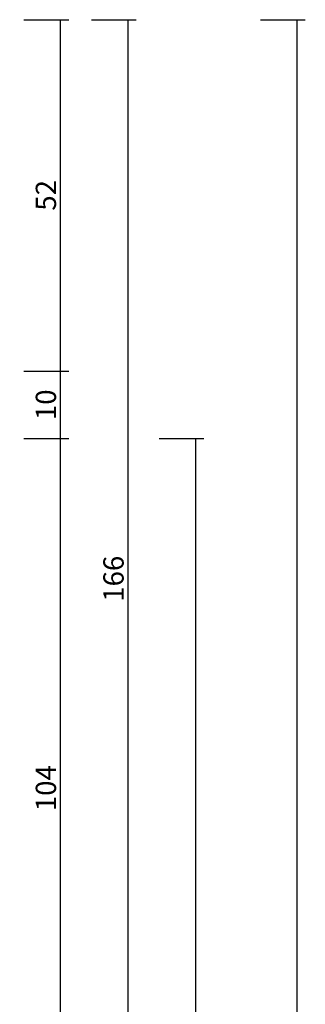
# Model space of a CAD drawing. Units: millimetres. Extents: x 0 to 9374, y -2931 to -50.
# Drawn here: x 8590 to 8632, y -666 to -520 of the extents above; entities that cross this region are included whole.
import ezdxf

# ---------------------------------------------------------------- set-up
doc = ezdxf.new("R2010")
doc.units = ezdxf.units.MM
doc.header["$PDMODE"] = 3
doc.header["$PDSIZE"] = -0.5
doc.layers.add('CrossSectionsDim', color=3, linetype='Continuous')
doc.styles.add('CrossSection', font='simplex.shx', dxfattribs={"height": 3})
doc.dimstyles.new('CrossSection', dxfattribs={"dimtxt": 3, "dimasz": 3, "dimexe": 1.25, "dimexo": 0.625, "dimtad": 1, "dimdec": 1, "dimtxsty": 'CrossSection', "dimblk": 'NONE', "dimcen": 2.5, "dimclrd": 256, "dimclre": 256, "dimadec": 0, "dimazin": 2, "dimtfac": 1, "dimtdec": 4, "dimtofl": 0, "dimtmove": 0, "dimatfit": 3, "dimfxl": 1, "dimtolj": 1, "dimtzin": 0, "dimarcsym": 0})

# ---------------------------------------------------------------- blocks, each defined once
blk = doc.blocks.new('*D367')
at = {"layer": 'CrossSectionsDim', "lineweight": -2}
for p, q in [((20.125, -520), (26.75, -520)), ((25.5, -520), (25.5, -572)), ((20.125, -572), (26.75, -572))]:
    blk.add_line(p, q, dxfattribs=at)
at = {"layer": 'Defpoints', "color": 0}
for p in [(19.5, -520), (19.5, -572), (25.5, -572)]:
    blk.add_point(p, dxfattribs=at)
at = {"layer": 'CrossSectionsDim', "color": 0, "insert": (23.375, -546), "char_height": 3, "attachment_point": 5, "rotation": 90, "style": 'CrossSection'}
blk.add_mtext('\\A1;52', dxfattribs=at)
blk = doc.blocks.new('_NONE')
blk = doc.blocks.new('*D368')
at = {"layer": 'CrossSectionsDim', "lineweight": -2}
for p, q in [((20.125, -572), (26.75, -572)), ((25.5, -572), (25.5, -582)), ((20.125, -582), (26.75, -582))]:
    blk.add_line(p, q, dxfattribs=at)
at = {"layer": 'Defpoints', "color": 0}
for p in [(19.5, -572), (19.5, -582), (25.5, -582)]:
    blk.add_point(p, dxfattribs=at)
at = {"layer": 'CrossSectionsDim', "color": 0, "insert": (23.375, -577), "char_height": 3, "attachment_point": 5, "rotation": 90, "style": 'CrossSection'}
blk.add_mtext('\\A1;10', dxfattribs=at)
blk = doc.blocks.new('*D369')
at = {"layer": 'CrossSectionsDim', "lineweight": -2}
for p, q in [((20.125, -582), (26.75, -582)), ((25.5, -582), (25.5, -685.5)), ((20.125, -685.5), (26.75, -685.5))]:
    blk.add_line(p, q, dxfattribs=at)
at = {"layer": 'Defpoints', "color": 0}
for p in [(19.5, -582), (19.5, -685.5), (25.5, -685.5)]:
    blk.add_point(p, dxfattribs=at)
at = {"layer": 'CrossSectionsDim', "color": 0, "insert": (23.375, -633.75), "char_height": 3, "attachment_point": 5, "rotation": 90, "style": 'CrossSection'}
blk.add_mtext('\\A1;104', dxfattribs=at)
blk = doc.blocks.new('*D370')
at = {"layer": 'CrossSectionsDim', "lineweight": -2}
for p, q in [((30.125, -520), (36.75, -520)), ((35.5, -520), (35.5, -685.5)), ((30.125, -685.5), (36.75, -685.5))]:
    blk.add_line(p, q, dxfattribs=at)
at = {"layer": 'Defpoints', "color": 0}
for p in [(29.5, -520), (29.5, -685.5), (35.5, -685.5)]:
    blk.add_point(p, dxfattribs=at)
at = {"layer": 'CrossSectionsDim', "color": 0, "insert": (33.375, -602.75), "char_height": 3, "attachment_point": 5, "rotation": 90, "style": 'CrossSection'}
blk.add_mtext('\\A1;166', dxfattribs=at)
blk = doc.blocks.new('*D372')
at = {"layer": 'CrossSectionsDim', "lineweight": -2}
for p, q in [((40.125, -582), (46.75, -582)), ((45.5, -582), (45.5, -2476)), ((40.125, -2476), (46.75, -2476))]:
    blk.add_line(p, q, dxfattribs=at)
at = {"layer": 'Defpoints', "color": 0}
for p in [(39.5, -582), (39.5, -2476), (45.5, -2476)]:
    blk.add_point(p, dxfattribs=at)
at = {"layer": 'CrossSectionsDim', "color": 0, "insert": (43.375, -1529), "char_height": 3, "attachment_point": 5, "rotation": 90, "style": 'CrossSection'}
blk.add_mtext('\\A1;1894', dxfattribs=at)
blk = doc.blocks.new('*D373')
at = {"layer": 'CrossSectionsDim', "lineweight": -2}
for p, q in [((55.125, -520), (61.75, -520)), ((60.5, -520), (60.5, -2520)), ((55.125, -2520), (61.75, -2520))]:
    blk.add_line(p, q, dxfattribs=at)
at = {"layer": 'Defpoints', "color": 0}
for p in [(54.5, -520), (54.5, -2520), (60.5, -2520)]:
    blk.add_point(p, dxfattribs=at)
at = {"layer": 'CrossSectionsDim', "color": 0, "insert": (58.375, -1520), "char_height": 3, "attachment_point": 5, "rotation": 90, "style": 'CrossSection'}
blk.add_mtext('\\A1;2000', dxfattribs=at)
blk = doc.blocks.new('*D233')
at = {"layer": 'CrossSectionsDim', "lineweight": -2}
for p, q in [((8590.125, -520), (8596.75, -520)), ((8595.5, -520), (8595.5, -572)), ((8590.125, -572), (8596.75, -572))]:
    blk.add_line(p, q, dxfattribs=at)
at = {"layer": 'Defpoints', "color": 0}
for p in [(8589.5, -520), (8589.5, -572), (8595.5, -572)]:
    blk.add_point(p, dxfattribs=at)
at = {"layer": 'CrossSectionsDim', "color": 0, "insert": (8593.375, -546), "char_height": 3, "attachment_point": 5, "rotation": 90, "style": 'CrossSection'}
blk.add_mtext('\\A1;52', dxfattribs=at)
blk = doc.blocks.new('*D234')
at = {"layer": 'CrossSectionsDim', "lineweight": -2}
for p, q in [((8590.125, -572), (8596.75, -572)), ((8595.5, -572), (8595.5, -582)), ((8590.125, -582), (8596.75, -582))]:
    blk.add_line(p, q, dxfattribs=at)
at = {"layer": 'Defpoints', "color": 0}
for p in [(8589.5, -572), (8589.5, -582), (8595.5, -582)]:
    blk.add_point(p, dxfattribs=at)
at = {"layer": 'CrossSectionsDim', "color": 0, "insert": (8593.375, -577), "char_height": 3, "attachment_point": 5, "rotation": 90, "style": 'CrossSection'}
blk.add_mtext('\\A1;10', dxfattribs=at)
blk = doc.blocks.new('*D235')
at = {"layer": 'CrossSectionsDim', "lineweight": -2}
for p, q in [((8590.125, -582), (8596.75, -582)), ((8595.5, -582), (8595.5, -685.5)), ((8590.125, -685.5), (8596.75, -685.5))]:
    blk.add_line(p, q, dxfattribs=at)
at = {"layer": 'Defpoints', "color": 0}
for p in [(8589.5, -582), (8589.5, -685.5), (8595.5, -685.5)]:
    blk.add_point(p, dxfattribs=at)
at = {"layer": 'CrossSectionsDim', "color": 0, "insert": (8593.375, -633.75), "char_height": 3, "attachment_point": 5, "rotation": 90, "style": 'CrossSection'}
blk.add_mtext('\\A1;104', dxfattribs=at)
blk = doc.blocks.new('*D236')
at = {"layer": 'CrossSectionsDim', "lineweight": -2}
for p, q in [((8600.125, -520), (8606.75, -520)), ((8605.5, -520), (8605.5, -685.5)), ((8600.125, -685.5), (8606.75, -685.5))]:
    blk.add_line(p, q, dxfattribs=at)
at = {"layer": 'Defpoints', "color": 0}
for p in [(8599.5, -520), (8599.5, -685.5), (8605.5, -685.5)]:
    blk.add_point(p, dxfattribs=at)
at = {"layer": 'CrossSectionsDim', "color": 0, "insert": (8603.375, -602.75), "char_height": 3, "attachment_point": 5, "rotation": 90, "style": 'CrossSection'}
blk.add_mtext('\\A1;166', dxfattribs=at)
blk = doc.blocks.new('*D238')
at = {"layer": 'CrossSectionsDim', "lineweight": -2}
for p, q in [((8610.125, -582), (8616.75, -582)), ((8615.5, -582), (8615.5, -2476)), ((8610.125, -2476), (8616.75, -2476))]:
    blk.add_line(p, q, dxfattribs=at)
at = {"layer": 'Defpoints', "color": 0}
for p in [(8609.5, -582), (8609.5, -2476), (8615.5, -2476)]:
    blk.add_point(p, dxfattribs=at)
at = {"layer": 'CrossSectionsDim', "color": 0, "insert": (8613.375, -1529), "char_height": 3, "attachment_point": 5, "rotation": 90, "style": 'CrossSection'}
blk.add_mtext('\\A1;1894', dxfattribs=at)
blk = doc.blocks.new('*D239')
at = {"layer": 'CrossSectionsDim', "lineweight": -2}
for p, q in [((8625.125, -520), (8631.75, -520)), ((8630.5, -520), (8630.5, -2520)), ((8625.125, -2520), (8631.75, -2520))]:
    blk.add_line(p, q, dxfattribs=at)
at = {"layer": 'Defpoints', "color": 0}
for p in [(8624.5, -520), (8624.5, -2520), (8630.5, -2520)]:
    blk.add_point(p, dxfattribs=at)
at = {"layer": 'CrossSectionsDim', "color": 0, "insert": (8628.375, -1520), "char_height": 3, "attachment_point": 5, "rotation": 90, "style": 'CrossSection'}
blk.add_mtext('\\A1;2000', dxfattribs=at)
blk = doc.blocks.new('CS_9VERT1', base_point=(0, -520))
at = {"layer": 'CrossSectionsDim'}
for base, p1, p2, text, picture, middle in [((25.5, -572), (19.5, -520), (19.5, -572), '52', '*D367', (25.5, -546)), ((35.5, -685.5), (29.5, -520), (29.5, -685.5), '166', '*D370', (35.5, -602.75)), ((60.5, -2520), (54.5, -520), (54.5, -2520), '2000', '*D373', (60.5, -1520)), ((25.5, -582), (19.5, -572), (19.5, -582), '10', '*D368', (25.5, -577)), ((25.5, -685.5), (19.5, -582), (19.5, -685.5), '104', '*D369', (25.5, -633.75)), ((45.5, -2476), (39.5, -582), (39.5, -2476), '1894', '*D372', (45.5, -1529))]:
    dim = blk.add_linear_dim(base=base, p1=p1, p2=p2, angle=90, text=text, dimstyle='CrossSection', override={"dimpost": '<>'}, dxfattribs=at)
    dim.commit()
    dim.dimension.update_dxf_attribs({"geometry": picture, "text_midpoint": middle, "dimtype": 160})

msp = doc.modelspace()

# ---------------------------------------------------------------- block references
msp.add_blockref('CS_9VERT1', (8570, -520))

# ---------------------------------------------------------------- dimensions: what is measured, and where the dimension line sits
at = {"layer": 'CrossSectionsDim'}
for base, p1, p2, text, picture, middle in [((8595.5, -572), (8589.5, -520), (8589.5, -572), '52', '*D233', (8595.5, -546)), ((8605.5, -685.5), (8599.5, -520), (8599.5, -685.5), '166', '*D236', (8605.5, -602.75)), ((8630.5, -2520), (8624.5, -520), (8624.5, -2520), '2000', '*D239', (8630.5, -1520)), ((8595.5, -582), (8589.5, -572), (8589.5, -582), '10', '*D234', (8595.5, -577)), ((8595.5, -685.5), (8589.5, -582), (8589.5, -685.5), '104', '*D235', (8595.5, -633.75)), ((8615.5, -2476), (8609.5, -582), (8609.5, -2476), '1894', '*D238', (8615.5, -1529))]:
    dim = msp.add_linear_dim(base=base, p1=p1, p2=p2, angle=90, text=text, dimstyle='CrossSection', override={"dimpost": '<>'}, dxfattribs=at)
    dim.commit()
    dim.dimension.update_dxf_attribs({"geometry": picture, "text_midpoint": middle, "dimtype": 160})

doc.saveas('drawing.dxf')
